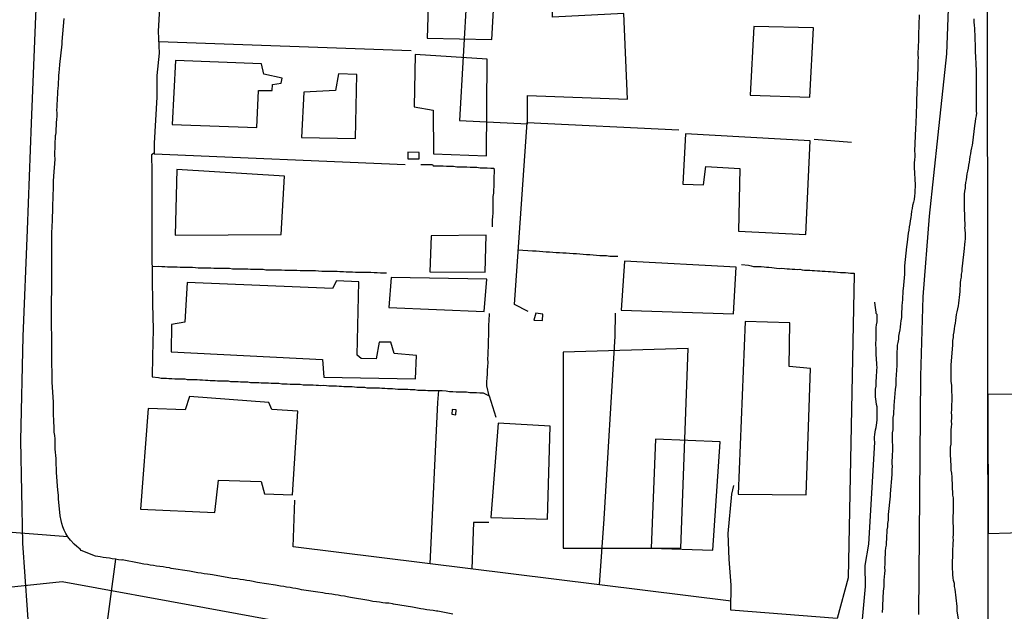
# Model space of a CAD drawing. Units: millimetres. Extents: x 190348 to 192764, y 1679834 to 1682609.
# Drawn here: x 191712 to 191799, y 1680832 to 1680884 of the extents above; entities that cross this region are included whole.
import ezdxf

# ---------------------------------------------------------------- set-up
doc = ezdxf.new("R2010")
doc.units = ezdxf.units.MM
for name, color, linetype in [('EDIFICACAO_REFERENCIAL', 30, 'Continuous'), ('IMAGEM', 7, 'Continuous'), ('V-CRUZAMENTO', 1, 'Continuous'), ('V-EDIFICACAO', 140, 'Continuous'), ('V-EIXO_DE_LOGRADOURO', 3, 'Continuous'), ('V-LOTE', 1, 'Continuous'), ('V-QUADRA', 50, 'Continuous'), ('V-TESTADA', 5, 'Continuous'), ('V-VALETA', 32, 'Continuous'), ('X-LIMITE_1000', 255, 'Continuous')]:
    doc.layers.add(name, color=color, linetype=linetype)
picture_1 = doc.add_image_def('image1.jpg', size_in_pixel=(4027, 4624))

msp = doc.modelspace()

# ---------------------------------------------------------------- linework, layer by layer
at = {"layer": 'EDIFICACAO_REFERENCIAL'}
for points in [[(191751.421, 1680886.501), (191750.789, 1680875.13), (191756.795, 1680874.815), (191756.795, 1680877.341), (191765.645, 1680877.026), (191765.329, 1680884.606), (191759.007, 1680884.29), (191759.007, 1680887.133), (191751.421, 1680886.501)], [(191759.955, 1680837.229), (191770.386, 1680837.229), (191771.019, 1680854.916), (191759.955, 1680854.6), (191759.955, 1680837.229)], [(191801.407, 1680850.871), (191797.561, 1680850.868), (191797.57, 1680838.53), (191811.432, 1680838.966), (191811.432, 1680850.871)]]:
    msp.add_lwpolyline(points, close=True, dxfattribs=at)
at = {"layer": 'V-CRUZAMENTO'}
msp.add_lwpolyline([(191719.36, 1680828.77), (191720.358, 1680836.257), (191720.34, 1680836.26), (191720.04, 1680836.3), (191719.79, 1680836.35), (191719.49, 1680836.39), (191719.23, 1680836.43), (191718.98, 1680836.47), (191718.55, 1680836.54), (191717.3, 1680837.03), (191717.19, 1680837.15), (191716.89, 1680837.39), (191716.66, 1680837.6), (191716.34, 1680837.96), (191716.12, 1680838.24), (191709.629, 1680838.739)], dxfattribs=at)
at = {"layer": 'V-EDIFICACAO'}
for points in [[(191748.18, 1680890.81), (191747.93, 1680882.41), (191753.65, 1680882.3), (191754.12, 1680890.72), (191748.18, 1680890.81)], [(191776.84, 1680883.45), (191776.5, 1680877.38), (191781.81, 1680877.19), (191782.11, 1680883.33), (191776.84, 1680883.45)], [(191725.63, 1680880.44), (191725.35, 1680874.78), (191732.83, 1680874.51), (191733, 1680877.77), (191734.2, 1680877.79), (191734.24, 1680878.32), (191734.99, 1680878.43), (191735.07, 1680878.87), (191733.46, 1680879.24), (191733.26, 1680880.15), (191725.63, 1680880.44)], [(191746.85, 1680880.96), (191746.78, 1680876.34), (191748.46, 1680876.05), (191748.47, 1680872.18), (191753.18, 1680872), (191753.23, 1680880.56), (191746.85, 1680880.96)], [(191736.99, 1680877.62), (191736.8, 1680873.62), (191741.57, 1680873.54), (191741.69, 1680879.21), (191740.07, 1680879.26), (191739.79, 1680877.79), (191736.99, 1680877.62)], [(191770.8, 1680873.93), (191770.56, 1680869.48), (191772.39, 1680869.42), (191772.59, 1680871.05), (191775.59, 1680870.88), (191775.49, 1680865.32), (191781.45, 1680865.02), (191781.83, 1680873.33), (191770.8, 1680873.93)], [(191746.22, 1680872.31), (191746.2, 1680871.72), (191747.22, 1680871.74), (191747.22, 1680872.28), (191746.22, 1680872.31)], [(191725.77, 1680870.79), (191725.62, 1680864.96), (191735, 1680865.04), (191735.28, 1680870.19), (191725.77, 1680870.79)], [(191748.26, 1680864.92), (191748.16, 1680861.71), (191753.05, 1680861.68), (191753.15, 1680864.96), (191748.26, 1680864.92)], [(191765.38, 1680862.66), (191765.1, 1680858.33), (191775.03, 1680857.99), (191775.27, 1680862.12), (191765.38, 1680862.66)], [(191726.67, 1680860.79), (191726.47, 1680857.25), (191725.29, 1680857.05), (191725.26, 1680854.62), (191738.66, 1680853.95), (191738.78, 1680852.38), (191746.88, 1680852.23), (191746.97, 1680854.31), (191745.01, 1680854.48), (191744.7, 1680855.48), (191743.68, 1680855.48), (191743.4, 1680854), (191742.07, 1680854.05), (191741.72, 1680854.34), (191741.86, 1680860.84), (191739.9, 1680860.93), (191739.53, 1680860.25), (191726.67, 1680860.79)], [(191744.73, 1680861.21), (191744.52, 1680858.57), (191752.97, 1680858.22), (191753.21, 1680861.06), (191744.73, 1680861.21)], [(191757.54, 1680858.07), (191757.36, 1680857.44), (191758.12, 1680857.42), (191758.15, 1680857.97), (191757.54, 1680858.07)], [(191779.96, 1680853.33), (191780.02, 1680857.2), (191776.08, 1680857.33), (191775.46, 1680842.03), (191781.46, 1680841.98), (191781.85, 1680853.17), (191779.96, 1680853.33)], [(191726.87, 1680850.69), (191726.5, 1680849.5), (191723.21, 1680849.62), (191722.54, 1680840.69), (191729.13, 1680840.41), (191729.44, 1680843.28), (191733.23, 1680843.15), (191733.52, 1680842.05), (191736, 1680841.97), (191736.47, 1680849.38), (191734.16, 1680849.54), (191733.9, 1680850.15), (191726.87, 1680850.69)], [(191750.13, 1680849.52), (191750.09, 1680849.1), (191750.46, 1680849.04), (191750.49, 1680849.49), (191750.13, 1680849.52)], [(191754.21, 1680848.32), (191753.55, 1680839.97), (191758.58, 1680839.8), (191758.8, 1680848.06), (191754.21, 1680848.32)], [(191768.12, 1680846.89), (191767.76, 1680837.25), (191773.22, 1680837.08), (191773.85, 1680846.66), (191768.12, 1680846.89)]]:
    msp.add_lwpolyline(points, close=True, dxfattribs=at)
at = {"layer": 'V-EIXO_DE_LOGRADOURO'}
for points in [[(191716.17, 1680943.75), (191715.79, 1680933.11), (191715.48, 1680923.2), (191715.17, 1680913.29), (191714.18, 1680903.48), (191713.71, 1680893.93), (191713.24, 1680884.38), (191712.87, 1680874.88), (191712.5, 1680865.44), (191712.13, 1680856), (191711.92, 1680846.77), (191712.08, 1680837.69), (191712.71, 1680828.82)], [(191791.46, 1680831.36), (191791.51, 1680838.4), (191791.56, 1680845.44), (191791.61, 1680852.48), (191791.82, 1680859.52), (191792.39, 1680866.66), (191793.16, 1680873.85), (191793.93, 1680881.04), (191794.19, 1680888.23), (191794.4, 1680895.42), (191794.35, 1680902.56), (191794.3, 1680909.7), (191794.09, 1680916.74), (191793.88, 1680923.78), (191793.83, 1680930.82), (191793.78, 1680937.86), (191794.14, 1680943.81)], [(191740.9, 1680829.63), (191728.21, 1680831.95), (191715.62, 1680834.27), (191703.55, 1680832.98), (191691.37, 1680832.83), (191679.19, 1680833.29), (191667.01, 1680833.75), (191654.83, 1680834.21), (191642.65, 1680834.67), (191630.47, 1680835.13), (191618.29, 1680835.59), (191606.11, 1680836.05), (191593.93, 1680836.51), (191581.75, 1680836.97), (191569.57, 1680837.64), (191557.39, 1680838.31), (191544.9, 1680838.88), (191532.41, 1680839.45), (191519.92, 1680840.02), (191507.43, 1680840.59), (191494.94, 1680841.16), (191482.45, 1680841.73), (191474.56, 1680840.14)]]:
    msp.add_lwpolyline(points, dxfattribs=at)
at = {"layer": 'V-LOTE'}
for points in [[(191724.23, 1680885.07), (191724.11, 1680883.04), (191724.19, 1680881.09), (191724, 1680879.11), (191723.99, 1680877.19), (191723.87, 1680875.16), (191723.75, 1680873.13), (191723.74, 1680872.18)], [(191746.49, 1680881.29), (191724.15, 1680882.09)], [(191756.85, 1680858.22), (191755.64, 1680858.84), (191756.78, 1680874.95), (191770.19, 1680874.29)], [(191782.18, 1680873.47), (191785.48, 1680873.21)], [(191723.74, 1680872.22), (191723.51, 1680872.09), (191723.53, 1680870.61), (191723.53, 1680868.18), (191723.53, 1680865.82), (191723.53, 1680863.46), (191723.57, 1680861.18), (191723.61, 1680858.9), (191723.65, 1680856.62), (191723.61, 1680854.26), (191723.56, 1680852.43)], [(191723.74, 1680872.18), (191745.97, 1680871.24)], [(191747.35, 1680871.23), (191748.4, 1680871.23), (191748.45, 1680871.11), (191748.75, 1680871.11), (191749.05, 1680871.11), (191749.35, 1680871.11), (191749.64, 1680871.07), (191749.94, 1680871.07), (191750.24, 1680871.07), (191750.54, 1680871.01), (191750.84, 1680871.03), (191751.13, 1680871.03), (191751.43, 1680871.01), (191751.73, 1680870.99), (191752.03, 1680870.99), (191752.32, 1680870.99), (191752.62, 1680870.94), (191752.92, 1680870.94), (191753.22, 1680870.94), (191753.56, 1680870.9), (191753.81, 1680870.9), (191753.83, 1680870.86), (191753.85, 1680870.74), (191753.85, 1680870.48), (191753.83, 1680870.18), (191753.81, 1680869.88), (191753.81, 1680869.59), (191753.81, 1680869.29), (191753.79, 1680868.99), (191753.79, 1680868.69), (191753.74, 1680868.4), (191753.74, 1680868.1), (191753.72, 1680867.8), (191753.72, 1680867.5), (191753.72, 1680867.21), (191753.72, 1680866.91), (191753.7, 1680866.61), (191753.68, 1680866.31), (191753.68, 1680866.01), (191753.68, 1680865.72)], [(191755.98, 1680863.66), (191757.24, 1680863.57), (191757.56, 1680863.57), (191757.85, 1680863.54), (191758.15, 1680863.52), (191758.45, 1680863.5), (191758.75, 1680863.5), (191759.04, 1680863.46), (191759.34, 1680863.44), (191759.64, 1680863.42), (191759.94, 1680863.4), (191760.23, 1680863.4), (191760.53, 1680863.37), (191760.83, 1680863.35), (191761.13, 1680863.33), (191761.43, 1680863.31), (191761.72, 1680863.29), (191762.02, 1680863.27), (191762.32, 1680863.25), (191762.62, 1680863.23), (191762.91, 1680863.2), (191763.21, 1680863.18), (191763.51, 1680863.16), (191763.81, 1680863.16), (191764.1, 1680863.12), (191764.36, 1680863.12), (191764.79, 1680863.12)], [(191744.31, 1680861.61), (191743.78, 1680861.61), (191743.48, 1680861.63), (191743.22, 1680861.63), (191742.92, 1680861.65), (191742.67, 1680861.65), (191742.37, 1680861.67), (191742.12, 1680861.67), (191741.86, 1680861.67), (191741.56, 1680861.67), (191741.31, 1680861.69), (191741.01, 1680861.69), (191740.76, 1680861.69), (191740.5, 1680861.71), (191740.2, 1680861.71), (191739.95, 1680861.74), (191739.65, 1680861.74), (191739.39, 1680861.76), (191739.1, 1680861.76), (191738.84, 1680861.76), (191738.59, 1680861.76), (191738.29, 1680861.78), (191738.03, 1680861.8), (191737.74, 1680861.8), (191737.48, 1680861.8), (191737.23, 1680861.8), (191736.93, 1680861.82), (191736.67, 1680861.82), (191736.37, 1680861.84), (191736.12, 1680861.84), (191735.86, 1680861.84), (191735.57, 1680861.84), (191735.31, 1680861.84), (191735.01, 1680861.88), (191734.76, 1680861.88), (191734.5, 1680861.88), (191734.21, 1680861.88), (191733.95, 1680861.88), (191733.65, 1680861.88), (191733.4, 1680861.93), (191733.14, 1680861.93), (191732.84, 1680861.93), (191732.59, 1680861.93), (191732.29, 1680861.93), (191732.04, 1680861.95), (191731.78, 1680861.97), (191731.48, 1680861.97), (191731.23, 1680861.97), (191730.93, 1680861.97), (191730.68, 1680861.97), (191730.42, 1680862.01), (191730.12, 1680862.01), (191729.87, 1680862.01), (191729.57, 1680862.01), (191729.31, 1680862.01), (191729.02, 1680862.01), (191728.76, 1680862.05), (191728.51, 1680862.05), (191728.21, 1680862.05), (191727.95, 1680862.05), (191727.66, 1680862.05), (191727.4, 1680862.08), (191727.15, 1680862.1), (191726.85, 1680862.1), (191726.59, 1680862.1), (191726.29, 1680862.1), (191726.04, 1680862.1), (191725.78, 1680862.14), (191725.49, 1680862.14), (191725.23, 1680862.14), (191724.93, 1680862.14), (191724.68, 1680862.16), (191724.42, 1680862.16), (191724.13, 1680862.18), (191723.55, 1680862.16)], [(191775.75, 1680862.36), (191776.37, 1680862.31), (191776.61, 1680862.25), (191776.82, 1680862.2), (191777.08, 1680862.2), (191777.29, 1680862.18), (191777.5, 1680862.18), (191777.76, 1680862.16), (191777.97, 1680862.14), (191778.18, 1680862.12), (191778.44, 1680862.1), (191778.65, 1680862.08), (191778.86, 1680862.05), (191779.12, 1680862.03), (191779.33, 1680862.05), (191779.54, 1680862.01), (191779.8, 1680861.99), (191780.01, 1680861.99), (191780.22, 1680861.97), (191780.48, 1680861.95), (191780.69, 1680861.93), (191780.9, 1680861.95), (191781.12, 1680861.91), (191781.33, 1680861.88), (191781.54, 1680861.86), (191781.8, 1680861.86), (191782.01, 1680861.84), (191782.22, 1680861.84), (191782.48, 1680861.82), (191782.69, 1680861.8), (191782.9, 1680861.78), (191783.16, 1680861.78), (191783.41, 1680861.74), (191783.63, 1680861.74), (191783.84, 1680861.71), (191784.05, 1680861.71), (191784.26, 1680861.69), (191784.52, 1680861.67), (191784.73, 1680861.65), (191784.94, 1680861.65), (191785.2, 1680861.63), (191785.41, 1680861.61), (191785.63, 1680861.59), (191785.71, 1680861.59), (191785.71, 1680861.59), (191785.71, 1680861.44)], [(191785.71, 1680861.49), (191785.2, 1680834.63), (191784.22, 1680831.02), (191774.81, 1680831.76)], [(191753.4, 1680850.73), (191753.19, 1680851.61), (191753.21, 1680851.98), (191753.23, 1680852.32), (191753.25, 1680852.66), (191753.25, 1680853), (191753.28, 1680853.34), (191753.32, 1680853.68), (191753.28, 1680854.02), (191753.32, 1680854.36), (191753.32, 1680854.7), (191753.34, 1680855.04), (191753.34, 1680855.38), (191753.34, 1680855.72), (191753.38, 1680856.02), (191753.38, 1680856.36), (191753.38, 1680856.7), (191753.38, 1680857.04), (191753.42, 1680857.38), (191753.44, 1680858.03)], [(191763.19, 1680834), (191763.58, 1680839.84), (191764.57, 1680856.03), (191764.59, 1680858.06)], [(191723.56, 1680852.43), (191724.14, 1680852.36), (191724.38, 1680852.31), (191724.64, 1680852.29), (191724.85, 1680852.29), (191725.06, 1680852.27), (191725.32, 1680852.27), (191725.57, 1680852.25), (191725.78, 1680852.25), (191726.04, 1680852.23), (191726.25, 1680852.23), (191726.46, 1680852.23), (191726.68, 1680852.19), (191726.89, 1680852.19), (191727.1, 1680852.19), (191727.32, 1680852.19), (191727.57, 1680852.17), (191727.78, 1680852.14), (191728.04, 1680852.14), (191728.29, 1680852.12), (191728.51, 1680852.12), (191728.72, 1680852.1), (191728.93, 1680852.1), (191729.14, 1680852.1), (191729.36, 1680852.08), (191729.57, 1680852.06), (191729.78, 1680852.06), (191730.04, 1680852.06), (191730.29, 1680852.06), (191730.51, 1680852.02), (191730.72, 1680852.02), (191730.97, 1680852.02), (191731.19, 1680852), (191731.4, 1680851.97), (191731.61, 1680851.97), (191731.82, 1680851.97), (191732.04, 1680851.97), (191732.29, 1680851.93), (191732.5, 1680851.93), (191732.76, 1680851.93), (191733.01, 1680851.93), (191733.23, 1680851.89), (191733.44, 1680851.89), (191733.65, 1680851.89), (191733.87, 1680851.89), (191734.12, 1680851.85), (191734.33, 1680851.85), (191734.55, 1680851.85), (191734.8, 1680851.85), (191735.06, 1680851.8), (191735.31, 1680851.8), (191735.52, 1680851.8), (191735.78, 1680851.78), (191736.03, 1680851.76), (191736.25, 1680851.76), (191736.46, 1680851.76), (191736.67, 1680851.76), (191736.93, 1680851.72), (191737.14, 1680851.72), (191737.35, 1680851.72), (191737.61, 1680851.72), (191737.82, 1680851.7), (191738.08, 1680851.68), (191738.29, 1680851.68), (191738.5, 1680851.66), (191738.76, 1680851.68), (191739.01, 1680851.66), (191739.22, 1680851.63), (191739.48, 1680851.63), (191739.69, 1680851.61), (191739.9, 1680851.61), (191740.12, 1680851.59), (191740.33, 1680851.59), (191740.54, 1680851.57), (191740.8, 1680851.57), (191741.05, 1680851.55), (191741.27, 1680851.55), (191741.48, 1680851.53), (191741.69, 1680851.51), (191741.9, 1680851.51), (191742.12, 1680851.51), (191742.37, 1680851.51), (191742.58, 1680851.46), (191742.84, 1680851.46), (191743.05, 1680851.46), (191743.26, 1680851.46), (191743.48, 1680851.44), (191743.69, 1680851.44), (191743.9, 1680851.42), (191744.16, 1680851.42), (191744.41, 1680851.38), (191744.63, 1680851.38), (191744.84, 1680851.38), (191745.09, 1680851.36), (191745.31, 1680851.34), (191745.52, 1680851.34), (191745.73, 1680851.34), (191745.94, 1680851.32), (191746.2, 1680851.32), (191746.41, 1680851.29), (191746.62, 1680851.29), (191746.62, 1680851.29), (191746.84, 1680851.29), (191747.09, 1680851.25), (191747.31, 1680851.25), (191747.52, 1680851.25), (191747.77, 1680851.23), (191747.99, 1680851.21), (191748.2, 1680851.21), (191748.41, 1680851.21), (191748.69, 1680851.21), (191749.26, 1680851.2), (191749.6, 1680851.17), (191749.9, 1680851.12), (191750.2, 1680851.12), (191750.49, 1680851.1), (191750.79, 1680851.08), (191751.09, 1680851.08), (191751.39, 1680851.08), (191751.69, 1680851.04), (191751.98, 1680851.04), (191752.28, 1680851.02), (191752.58, 1680851), (191752.88, 1680851), (191753.4, 1680850.74), (191754.01, 1680848.84)], [(191748.19, 1680835.85), (191748.86, 1680850.14), (191748.96, 1680851.21)], [(191774.81, 1680831.76), (191774.83, 1680833.96), (191774.65, 1680836.27), (191774.57, 1680838.55), (191774.9, 1680842.02), (191775.06, 1680842.8)], [(191736.05, 1680837.35), (191736.21, 1680841.51)], [(191753.38, 1680839.51), (191752.01, 1680839.51), (191751.86, 1680835.4)], [(191774.82, 1680832.56), (191736.05, 1680837.35)]]:
    msp.add_lwpolyline(points, dxfattribs=at)
at = {"layer": 'V-QUADRA'}
for points in [[(191750.2, 1680831.41), (191748.86, 1680831.65), (191748.75, 1680831.67), (191748.45, 1680831.71), (191748.16, 1680831.75), (191747.9, 1680831.79), (191747.6, 1680831.84), (191747.35, 1680831.88), (191747.05, 1680831.92), (191746.62, 1680832.01), (191744.94, 1680832.29), (191744.84, 1680832.31), (191744.54, 1680832.37), (191744.24, 1680832.37), (191743.99, 1680832.41), (191743.69, 1680832.45), (191743.43, 1680832.48), (191743.11, 1680832.52), (191742.75, 1680832.62), (191741.12, 1680832.88), (191740.84, 1680832.94), (191740.59, 1680832.99), (191740.29, 1680833.03), (191740.03, 1680833.07), (191739.78, 1680833.11), (191739.48, 1680833.16), (191739.22, 1680833.2), (191738.93, 1680833.24), (191738.67, 1680833.28), (191738.25, 1680833.35), (191736.78, 1680833.56), (191736.59, 1680833.62), (191736.29, 1680833.67), (191736.03, 1680833.71), (191735.78, 1680833.75), (191735.48, 1680833.79), (191735.23, 1680833.84), (191734.93, 1680833.88), (191734.5, 1680833.96), (191732.91, 1680834.2), (191732.76, 1680834.24), (191732.5, 1680834.28), (191732.21, 1680834.35), (191731.95, 1680834.37), (191731.65, 1680834.43), (191731.36, 1680834.47), (191731.1, 1680834.52), (191730.68, 1680834.56), (191728.91, 1680834.88), (191728.72, 1680834.9), (191728.46, 1680834.94), (191728.17, 1680834.98), (191727.91, 1680835.03), (191727.61, 1680835.07), (191727.32, 1680835.11), (191726.89, 1680835.2), (191726.89, 1680835.2), (191725.25, 1680835.45), (191725.1, 1680835.49), (191724.81, 1680835.54), (191724.55, 1680835.58), (191724.25, 1680835.62), (191723.96, 1680835.66), (191723.7, 1680835.71), (191723.4, 1680835.75), (191723.15, 1680835.79), (191722.85, 1680835.84), (191722.42, 1680835.92), (191720.91, 1680836.2), (191720.89, 1680836.18), (191720.6, 1680836.22), (191720.34, 1680836.26), (191720.04, 1680836.3), (191719.79, 1680836.35), (191719.49, 1680836.39), (191719.23, 1680836.43), (191718.98, 1680836.47), (191718.55, 1680836.54), (191717.3, 1680837.03), (191717.19, 1680837.15), (191716.89, 1680837.39), (191716.66, 1680837.6), (191716.34, 1680837.96), (191716.12, 1680838.24), (191715.93, 1680838.54), (191715.78, 1680838.84), (191715.66, 1680839.14), (191715.57, 1680839.43), (191715.51, 1680839.69), (191715.42, 1680840.11), (191715.28, 1680841.62), (191715.27, 1680841.94), (191715.23, 1680842.37), (191715.11, 1680843.96), (191715.11, 1680844.03), (191715.11, 1680844.32), (191715.08, 1680844.62), (191715.08, 1680844.92), (191715.06, 1680845.17), (191715.04, 1680845.47), (191715.02, 1680845.73), (191715, 1680846.03), (191714.98, 1680846.32), (191714.98, 1680846.62), (191714.98, 1680846.92), (191714.96, 1680847.22), (191714.91, 1680847.51), (191714.91, 1680847.77), (191714.91, 1680848.07), (191714.87, 1680848.36), (191714.87, 1680848.66), (191714.85, 1680848.96), (191714.85, 1680849.21), (191714.85, 1680849.51), (191714.85, 1680849.77), (191714.83, 1680850.19), (191714.73, 1680851.96), (191714.72, 1680852.32), (191714.68, 1680854.04), (191714.7, 1680854.32), (191714.7, 1680854.57), (191714.68, 1680854.87), (191714.68, 1680855.13), (191714.68, 1680855.42), (191714.68, 1680855.72), (191714.68, 1680856.02), (191714.68, 1680856.32), (191714.66, 1680856.62), (191714.66, 1680856.91), (191714.66, 1680857.17), (191714.66, 1680857.47), (191714.66, 1680857.76), (191714.66, 1680858.06), (191714.66, 1680858.36), (191714.66, 1680858.61), (191714.66, 1680858.91), (191714.66, 1680859.17), (191714.66, 1680859.46), (191714.68, 1680859.76), (191714.68, 1680860.19), (191714.68, 1680861.65), (191714.68, 1680861.68), (191714.68, 1680862.1), (191714.68, 1680863.91), (191714.68, 1680863.93), (191714.68, 1680864.23), (191714.68, 1680864.48), (191714.68, 1680864.78), (191714.7, 1680865.04), (191714.7, 1680865.29), (191714.72, 1680865.59), (191714.72, 1680865.84), (191714.74, 1680866.14), (191714.74, 1680866.44), (191714.74, 1680866.7), (191714.77, 1680866.99), (191714.79, 1680867.25), (191714.79, 1680867.25), (191714.79, 1680867.55), (191714.79, 1680867.8), (191714.81, 1680868.1), (191714.81, 1680868.4), (191714.81, 1680868.65), (191714.83, 1680868.95), (191714.83, 1680869.2), (191714.85, 1680869.5), (191714.85, 1680869.76), (191714.87, 1680870.18), (191714.98, 1680871.69), (191714.96, 1680872.05), (191715.02, 1680873.82), (191715.04, 1680873.84), (191715.06, 1680874.1), (191715.06, 1680874.39), (191715.1, 1680874.65), (191715.1, 1680874.95), (191715.13, 1680875.2), (191715.15, 1680875.5), (191715.17, 1680875.8), (191715.13, 1680876.05), (191715.15, 1680876.35), (191715.17, 1680876.6), (191715.19, 1680876.9), (191715.19, 1680877.16), (191715.21, 1680877.41), (191715.23, 1680877.71), (191715.25, 1680877.97), (191715.27, 1680878.26), (191715.27, 1680878.52), (191715.32, 1680878.82), (191715.32, 1680879.11), (191715.34, 1680879.37), (191715.38, 1680879.67), (191715.4, 1680880.09), (191715.62, 1680881.9), (191715.62, 1680882.13), (191715.79, 1680884.15)], [(191791.49, 1680884.47), (191791.41, 1680882.71), (191791.43, 1680882.64), (191791.43, 1680882.35), (191791.41, 1680882.09), (191791.38, 1680881.79), (191791.38, 1680881.5), (191791.36, 1680881.2), (191791.36, 1680880.94), (191791.38, 1680880.69), (191791.36, 1680880.43), (191791.36, 1680880.13), (191791.36, 1680879.88), (191791.36, 1680879.58), (191791.34, 1680879.33), (191791.34, 1680879.03), (191791.32, 1680878.77), (191791.32, 1680878.77), (191791.3, 1680878.52), (191791.3, 1680878.26), (191791.28, 1680877.97), (191791.28, 1680877.67), (191791.28, 1680877.41), (191791.23, 1680877.12), (191791.23, 1680876.86), (191791.23, 1680876.6), (191791.23, 1680876.31), (191791.21, 1680876.01), (191791.21, 1680875.75), (191791.21, 1680875.46), (191791.17, 1680875.16), (191791.17, 1680874.86), (191791.15, 1680874.44), (191791.07, 1680872.41), (191791.09, 1680872.18), (191791.09, 1680871.93), (191791.07, 1680871.63), (191791.04, 1680871.37), (191791.02, 1680870.95), (191791.11, 1680869.44), (191791.11, 1680869.25), (191791.09, 1680868.95), (191791.09, 1680868.69), (191791.06, 1680868.44), (191791.02, 1680868.14), (191790.96, 1680867.89), (191790.89, 1680867.59), (191790.87, 1680867.33), (191790.81, 1680867.08), (191790.77, 1680866.78), (191790.75, 1680866.52), (191790.68, 1680866.23), (191790.64, 1680865.97), (191790.58, 1680865.72), (191790.55, 1680865.42), (191790.51, 1680865.16), (191790.47, 1680864.87), (191790.43, 1680864.61), (191790.41, 1680864.36), (191790.36, 1680863.93), (191790.18, 1680862.25), (191790.19, 1680862.23), (191790.17, 1680861.93), (191790.17, 1680861.51), (191790.05, 1680860.21), (191790.04, 1680860.06), (191790.04, 1680859.81), (191790, 1680859.51), (191790, 1680859.25), (191789.98, 1680859), (191789.94, 1680858.7), (191789.94, 1680858.44), (191789.92, 1680858.19), (191789.92, 1680857.93), (191789.92, 1680857.68), (191789.85, 1680857.38), (191789.83, 1680857.13), (191789.79, 1680856.83), (191789.77, 1680856.57), (191789.7, 1680856.32), (191789.66, 1680856.02), (191789.64, 1680855.76), (191789.58, 1680855.47), (191789.53, 1680855.21), (191789.53, 1680854.91), (191789.51, 1680854.66), (191789.51, 1680854.4), (191789.51, 1680854.15), (191789.51, 1680853.85), (191789.51, 1680853.43), (191789.41, 1680852.17), (191789.41, 1680851.94), (191789.41, 1680851.68), (191789.36, 1680851.3), (191789.24, 1680849.87), (191789.22, 1680849.64), (191789.19, 1680849.34), (191789.19, 1680849.09), (191789.15, 1680848.83), (191789.15, 1680848.53), (191789.15, 1680848.28), (191789.15, 1680847.98), (191789.13, 1680847.73), (191789.09, 1680847.47), (191789.09, 1680847.22), (191789.09, 1680846.92), (191789.09, 1680846.66), (191789.11, 1680846.37), (191789.11, 1680846.07), (191789.11, 1680845.81), (191789.09, 1680845.56), (191789.09, 1680845.26), (191789.07, 1680845), (191789.07, 1680844.75), (191789.09, 1680844.49), (191789.07, 1680844.2), (191789.07, 1680843.77), (191788.9, 1680842.05), (191788.9, 1680842.05), (191788.92, 1680841.86), (191788.73, 1680840.22), (191788.73, 1680839.99), (191788.73, 1680839.73), (191788.68, 1680839.43), (191788.66, 1680839.14), (191788.62, 1680838.88), (191788.6, 1680838.62), (191788.58, 1680838.33), (191788.58, 1680838.03), (191788.56, 1680837.77), (191788.56, 1680837.52), (191788.51, 1680837.26), (191788.47, 1680836.97), (191788.47, 1680836.67), (191788.45, 1680836.41), (191788.43, 1680836.12), (191788.43, 1680835.82), (191788.41, 1680835.52), (191788.43, 1680835.26), (191788.41, 1680835.01), (191788.39, 1680834.71), (191788.34, 1680834.41), (191788.34, 1680834.16), (191788.34, 1680833.86), (191788.28, 1680833.44), (191788.22, 1680832.18), (191788.24, 1680831.99), (191788.21, 1680831.56)], [(191795.08, 1680830.24), (191794.85, 1680831.69), (191794.83, 1680832.07), (191794.81, 1680832.33), (191794.79, 1680832.59), (191794.74, 1680832.84), (191794.72, 1680833.1), (191794.68, 1680833.35), (191794.66, 1680833.61), (191794.59, 1680833.86), (191794.59, 1680834.12), (191794.53, 1680834.37), (191794.49, 1680834.63), (191794.47, 1680834.88), (191794.45, 1680835.14), (191794.42, 1680835.39), (191794.42, 1680835.65), (191794.42, 1680835.9), (191794.42, 1680836.16), (191794.45, 1680836.41), (191794.47, 1680836.67), (191794.47, 1680836.92), (191794.47, 1680837.18), (191794.49, 1680837.43), (191794.49, 1680837.69), (191794.51, 1680837.94), (191794.49, 1680838.2), (191794.51, 1680838.45), (191794.51, 1680838.56), (191794.49, 1680840.07), (191794.51, 1680840.41), (191794.51, 1680840.67), (191794.51, 1680840.92), (191794.51, 1680841.18), (191794.51, 1680841.43), (191794.51, 1680841.69), (191794.47, 1680841.94), (191794.47, 1680841.96), (191794.4, 1680843.52), (191794.36, 1680843.9), (191794.32, 1680844.15), (191794.32, 1680844.41), (191794.3, 1680844.66), (191794.28, 1680844.92), (191794.28, 1680845.17), (191794.25, 1680845.43), (191794.25, 1680845.68), (191794.25, 1680845.94), (191794.25, 1680846.2), (191794.3, 1680846.45), (191794.3, 1680846.71), (191794.3, 1680846.96), (191794.32, 1680847.22), (191794.32, 1680847.47), (191794.32, 1680847.73), (191794.34, 1680847.98), (191794.36, 1680848.24), (191794.34, 1680848.49), (191794.36, 1680848.75), (191794.36, 1680849), (191794.34, 1680849.26), (191794.36, 1680849.51), (191794.38, 1680849.77), (191794.38, 1680850.02), (191794.39, 1680850.21), (191794.36, 1680851.68), (191794.32, 1680852.02), (191794.32, 1680852.28), (191794.32, 1680852.53), (191794.32, 1680852.79), (191794.32, 1680853.04), (191794.32, 1680853.3), (191794.3, 1680853.45), (191794.45, 1680855.25), (191794.47, 1680855.64), (191794.51, 1680855.89), (191794.53, 1680856.15), (191794.53, 1680856.15), (191794.57, 1680856.4), (191794.59, 1680856.66), (191794.64, 1680856.91), (191794.7, 1680857.17), (191794.72, 1680857.42), (191794.76, 1680857.68), (191794.79, 1680857.93), (191794.85, 1680858.19), (191794.89, 1680858.44), (191794.96, 1680858.7), (191794.98, 1680858.95), (191795.02, 1680859.21), (191795.04, 1680859.46), (191795.08, 1680859.72), (191795.1, 1680859.98), (191795.1, 1680860.23), (191795.15, 1680860.49), (191795.15, 1680860.74), (191795.17, 1680861), (191795.21, 1680861.25), (191795.23, 1680861.51), (191795.28, 1680861.76), (191795.28, 1680862.02), (191795.32, 1680862.21), (191795.49, 1680863.8), (191795.51, 1680864.14), (191795.55, 1680864.4), (191795.57, 1680864.65), (191795.57, 1680864.91), (191795.57, 1680865.16), (191795.55, 1680865.42), (191795.53, 1680865.67), (191795.54, 1680865.74), (191795.49, 1680867.46), (191795.49, 1680867.84), (191795.49, 1680868.1), (191795.49, 1680868.35), (191795.49, 1680868.61), (191795.53, 1680868.86), (191795.57, 1680869.12), (191795.57, 1680869.37), (191795.62, 1680869.63), (191795.66, 1680869.88), (191795.7, 1680870.14), (191795.74, 1680870.4), (191795.77, 1680870.65), (191795.83, 1680870.91), (191795.87, 1680871.16), (191795.94, 1680871.42), (191795.96, 1680871.67), (191796, 1680871.93), (191796.06, 1680872.18), (191796.08, 1680872.44), (191796.13, 1680872.69), (191796.19, 1680872.95), (191796.24, 1680873.14), (191796.4, 1680874.65), (191796.47, 1680875.03), (191796.49, 1680875.29), (191796.55, 1680875.54), (191796.57, 1680875.8), (191796.56, 1680875.86), (191796.56, 1680879.68), (191796.53, 1680880.01), (191796.53, 1680880.31), (191796.49, 1680880.56), (191796.49, 1680880.86), (191796.47, 1680881.11), (191796.47, 1680881.37), (191796.47, 1680881.67), (191796.47, 1680881.92), (191796.42, 1680882.22), (191796.42, 1680882.47), (191796.42, 1680882.73), (191796.4, 1680883.03), (191796.4, 1680883.28), (191796.36, 1680883.58), (191796.34, 1680883.84), (191796.34, 1680884.13)]]:
    msp.add_lwpolyline(points, dxfattribs=at)
at = {"layer": 'V-TESTADA'}
for points in [[(191724.23, 1680885.07), (191724.11, 1680883.04), (191724.19, 1680881.09), (191724, 1680879.11), (191723.99, 1680877.19), (191723.87, 1680875.16), (191723.75, 1680873.13), (191723.74, 1680872.18)], [(191723.74, 1680872.22), (191723.51, 1680872.09), (191723.53, 1680870.61), (191723.53, 1680868.18), (191723.53, 1680865.82), (191723.53, 1680863.46), (191723.57, 1680861.18), (191723.61, 1680858.9), (191723.65, 1680856.62), (191723.61, 1680854.26), (191723.56, 1680852.43)], [(191785.71, 1680861.49), (191785.2, 1680834.63), (191784.22, 1680831.02), (191774.81, 1680831.76)], [(191774.82, 1680832.56), (191736.05, 1680837.35)]]:
    msp.add_lwpolyline(points, dxfattribs=at)
at = {"layer": 'V-VALETA'}
msp.add_lwpolyline([(191786.38, 1680829.95), (191786.54, 1680831.9), (191786.72, 1680833.85), (191786.69, 1680835.7), (191787.03, 1680837.59), (191787.56, 1680846.62), (191787.53, 1680846.88), (191787.53, 1680847.09), (191787.56, 1680847.3), (191787.58, 1680847.51), (191787.6, 1680847.73), (191787.66, 1680847.94), (191787.7, 1680848.15), (191787.73, 1680848.36), (191787.77, 1680848.62), (191787.75, 1680848.83), (191787.77, 1680849.02), (191787.75, 1680849.3), (191787.75, 1680849.56), (191787.75, 1680849.77), (191787.7, 1680849.98), (191787.66, 1680850.24), (191787.64, 1680850.45), (191787.62, 1680850.66), (191787.62, 1680850.92), (191787.62, 1680851.13), (191787.62, 1680851.34), (191787.66, 1680851.6), (191787.66, 1680851.85), (191787.66, 1680852.06), (191787.7, 1680852.32), (191787.7, 1680852.57), (191787.73, 1680852.79), (191787.73, 1680853), (191787.75, 1680853.26), (191787.73, 1680853.47), (191787.73, 1680853.68), (191787.7, 1680853.89), (191787.7, 1680854.11), (191787.66, 1680854.32), (191787.66, 1680854.53), (191787.66, 1680854.74), (191787.66, 1680855), (191787.64, 1680855.21), (191787.64, 1680855.42), (191787.66, 1680855.68), (191787.66, 1680855.93), (191787.66, 1680856.15), (191787.66, 1680856.36), (191787.66, 1680856.57), (191787.66, 1680856.79), (191787.7, 1680857.04), (191787.75, 1680857.3), (191787.75, 1680857.51), (191787.75, 1680857.72), (191787.75, 1680857.93), (191787.68, 1680858.04), (191787.66, 1680858.15), (191787.64, 1680858.36), (191787.62, 1680858.57), (191787.58, 1680858.78), (191787.54, 1680859.02)], dxfattribs=at)
at = {"layer": 'X-LIMITE_1000'}
msp.add_line((191798.316, 1679835.194), (191796.256, 1682606.564), dxfattribs=at)

# ---------------------------------------------------------------- referenced raster images: frames only (the image files are external)
at = {"layer": 'IMAGEM'}
image = msp.add_image(picture_1, insert=(190347.64, 1679834.09), size_in_units=(2416.732, 2775.01), dxfattribs=at)
image.dxf.flags = 7

doc.saveas('drawing.dxf')
